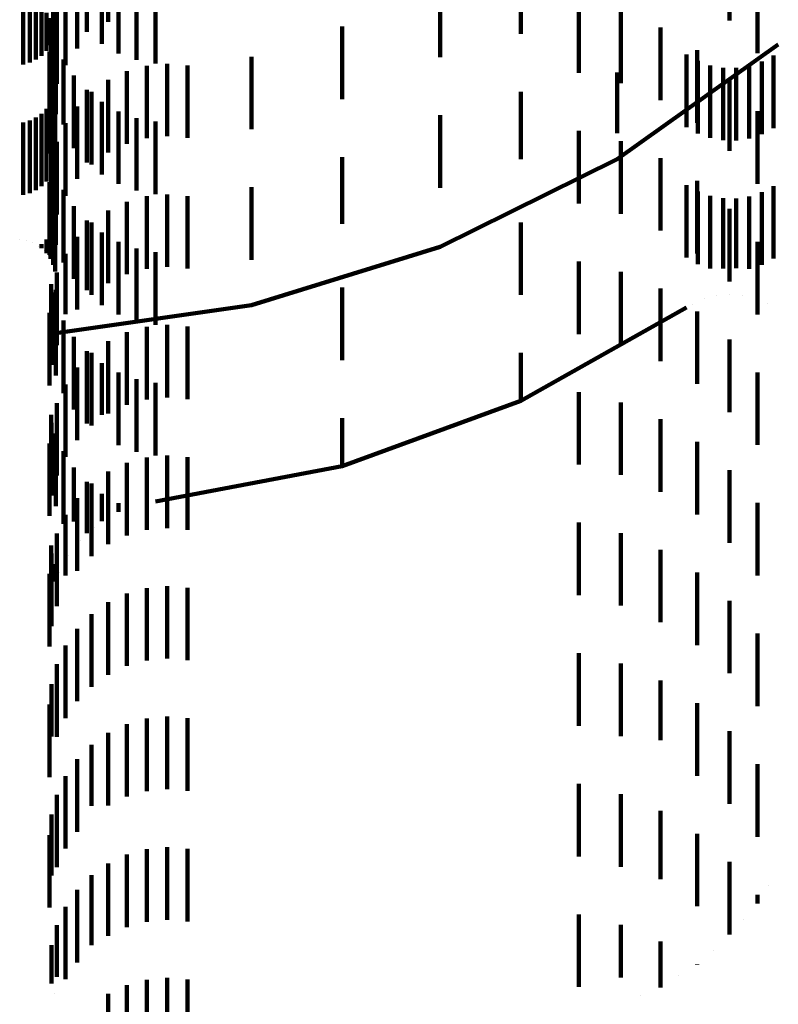
# Model space of a CAD drawing. Units: metres. Extents: x 0 to 2.59, y -0.45 to 0.45.
# Drawn here: x 0.07 to 0.09, y -0.37 to -0.36 of the extents above; entities that cross this region are included whole.
import ezdxf

# ---------------------------------------------------------------- set-up
doc = ezdxf.new("R2010")
doc.units = ezdxf.units.M
doc.linetypes.add('AUSGEZOGEN', pattern=[0])
doc.linetypes.add('VERDECKT2_S2', pattern=[0.0018, 0.001, -0.0008])
doc.layers.add('Standard', color=7, linetype='AUSGEZOGEN', lineweight=13)

msp = doc.modelspace()

# ---------------------------------------------------------------- linework, layer by layer
at = {"layer": 'Standard', "color": 253, "linetype": 'VERDECKT2_S2', "lineweight": 140, "transparency": 33554687}
for p, q in [((0.076046, -0.354107), (0.076046, -0.355107)), ((0.084613, -0.354086), (0.084613, -0.355086)), ((0.075313, -0.35425), (0.075313, -0.355233)), ((0.075749, -0.354245), (0.075749, -0.355245)), ((0.075288, -0.354342), (0.075288, -0.355143)), ((0.081734, -0.354315), (0.081734, -0.35527)), ((0.075956, -0.354411), (0.075956, -0.355411)), ((0.076187, -0.354541), (0.076187, -0.355541)), ((0.076437, -0.354632), (0.076437, -0.355632)), ((0.084997, -0.354539), (0.084997, -0.355539)), ((0.074871, -0.354796), (0.074871, -0.355692)), ((0.075454, -0.354704), (0.075454, -0.355704)), ((0.076697, -0.354682), (0.076697, -0.355679)), ((0.074963, -0.35482), (0.074963, -0.355667)), ((0.075049, -0.35486), (0.075049, -0.355627)), ((0.075127, -0.354914), (0.075127, -0.355573)), ((0.075616, -0.354879), (0.075616, -0.355472)), ((0.080621, -0.354893), (0.080621, -0.355594)), ((0.082535, -0.35481), (0.082535, -0.35581)), ((0.075194, -0.35498), (0.075194, -0.355506)), ((0.075248, -0.355057), (0.075248, -0.355428)), ((0.075335, -0.354961), (0.075335, -0.355961)), ((0.083111, -0.354953), (0.083111, -0.355953)), ((0.075259, -0.355123), (0.075259, -0.356123)), ((0.075288, -0.355143), (0.075288, -0.355143)), ((0.075321, -0.355201), (0.075321, -0.356075)), ((0.079272, -0.35517), (0.079272, -0.355199)), ((0.079272, -0.355199), (0.079272, -0.35617)), ((0.083659, -0.355184), (0.083659, -0.356184)), ((0.075262, -0.355235), (0.075262, -0.356235)), ((0.075313, -0.355233), (0.075313, -0.355233)), ((0.075323, -0.355381), (0.075323, -0.356381)), ((0.083064, -0.356997), (0.085284, -0.355418)), ((0.075237, -0.355517), (0.075237, -0.356517)), ((0.078019, -0.355587), (0.078019, -0.355693)), ((0.084017, -0.355556), (0.084017, -0.355723)), ((0.084163, -0.355498), (0.084163, -0.356498)), ((0.085216, -0.35557), (0.085216, -0.355709)), ((0.075428, -0.355624), (0.075428, -0.356523)), ((0.076575, -0.355711), (0.076575, -0.356711)), ((0.076697, -0.355679), (0.076697, -0.355679)), ((0.076857, -0.355684), (0.076857, -0.356684)), ((0.077139, -0.355707), (0.077139, -0.356707)), ((0.078019, -0.355693), (0.078019, -0.356587)), ((0.084017, -0.355723), (0.084017, -0.356556)), ((0.084175, -0.355645), (0.084175, -0.356645)), ((0.084346, -0.355706), (0.084346, -0.356706)), ((0.084524, -0.355738), (0.084524, -0.356738)), ((0.084705, -0.35574), (0.084705, -0.35674)), ((0.084884, -0.355712), (0.084884, -0.356712)), ((0.085056, -0.355655), (0.085056, -0.356655)), ((0.085216, -0.355709), (0.085216, -0.35657)), ((0.075571, -0.355848), (0.075571, -0.356303)), ((0.076302, -0.355786), (0.076302, -0.356786)), ((0.083064, -0.355803), (0.083064, -0.356643)), ((0.084613, -0.355886), (0.084613, -0.356886)), ((0.076046, -0.355907), (0.076046, -0.356907)), ((0.075288, -0.356142), (0.075288, -0.357008)), ((0.075313, -0.35605), (0.075313, -0.35705)), ((0.075321, -0.356075), (0.075321, -0.356075)), ((0.075749, -0.356045), (0.075749, -0.356109)), ((0.075749, -0.356109), (0.075749, -0.357045)), ((0.075815, -0.356071), (0.075815, -0.357071)), ((0.081734, -0.35607), (0.081734, -0.356998)), ((0.075248, -0.356228), (0.075248, -0.356922)), ((0.075616, -0.356272), (0.075616, -0.357272)), ((0.075956, -0.356211), (0.075956, -0.357211)), ((0.075049, -0.356427), (0.075049, -0.356724)), ((0.075127, -0.356373), (0.075127, -0.356778)), ((0.075194, -0.356306), (0.075194, -0.356845)), ((0.075571, -0.356303), (0.075571, -0.356848)), ((0.076187, -0.356341), (0.076187, -0.357341)), ((0.076437, -0.356432), (0.076437, -0.357432)), ((0.080621, -0.356394), (0.080621, -0.356757)), ((0.084997, -0.356339), (0.084997, -0.357339)), ((0.074871, -0.356492), (0.074871, -0.35666)), ((0.074963, -0.356467), (0.074963, -0.356684)), ((0.075428, -0.356523), (0.075428, -0.356523)), ((0.075454, -0.356504), (0.075454, -0.357504)), ((0.076697, -0.356482), (0.076697, -0.357482)), ((0.074871, -0.35666), (0.074871, -0.357492)), ((0.074963, -0.356684), (0.074963, -0.357467)), ((0.082535, -0.35661), (0.082535, -0.35761)), ((0.083064, -0.356643), (0.083064, -0.356643)), ((0.075049, -0.356724), (0.075049, -0.357427)), ((0.075127, -0.356778), (0.075127, -0.357373)), ((0.075335, -0.356761), (0.075335, -0.357761)), ((0.080621, -0.356757), (0.080621, -0.357394)), ((0.083111, -0.356753), (0.083111, -0.357753)), ((0.075194, -0.356845), (0.075194, -0.357306)), ((0.075248, -0.356922), (0.075248, -0.356922)), ((0.075259, -0.356923), (0.075259, -0.357016)), ((0.079272, -0.35697), (0.079272, -0.357889)), ((0.075259, -0.357016), (0.075259, -0.357923)), ((0.075262, -0.357035), (0.075262, -0.358035)), ((0.075288, -0.357008), (0.075288, -0.357008)), ((0.075321, -0.357001), (0.075321, -0.357945)), ((0.080621, -0.358206), (0.083064, -0.356997)), ((0.081734, -0.356998), (0.081734, -0.356998)), ((0.083659, -0.356984), (0.083659, -0.357984)), ((0.075323, -0.357181), (0.075323, -0.358181)), ((0.075237, -0.357317), (0.075237, -0.358317)), ((0.084017, -0.357356), (0.084017, -0.357591)), ((0.084163, -0.357298), (0.084163, -0.358298)), ((0.085216, -0.35737), (0.085216, -0.357577)), ((0.075428, -0.357424), (0.075428, -0.358424)), ((0.076575, -0.357511), (0.076575, -0.358511)), ((0.076857, -0.357484), (0.076857, -0.358484)), ((0.077139, -0.357507), (0.077139, -0.358507)), ((0.078019, -0.357387), (0.078019, -0.357561)), ((0.084175, -0.357445), (0.084175, -0.357503)), ((0.084175, -0.357503), (0.084175, -0.358445)), ((0.084346, -0.357506), (0.084346, -0.358506)), ((0.084884, -0.357512), (0.084884, -0.358512)), ((0.085056, -0.357455), (0.085056, -0.357493)), ((0.085056, -0.357493), (0.085056, -0.358455)), ((0.075571, -0.357648), (0.075571, -0.358648)), ((0.076302, -0.357586), (0.076302, -0.358586)), ((0.078019, -0.357561), (0.078019, -0.358387)), ((0.084017, -0.357591), (0.084017, -0.358356)), ((0.084524, -0.357538), (0.084524, -0.358505)), ((0.084705, -0.35754), (0.084705, -0.358503)), ((0.085216, -0.357577), (0.085216, -0.35837)), ((0.076046, -0.357707), (0.076046, -0.358707)), ((0.084613, -0.357686), (0.084613, -0.357985)), ((0.075313, -0.35785), (0.075313, -0.358193)), ((0.075749, -0.357845), (0.075749, -0.358805)), ((0.075815, -0.357871), (0.075815, -0.358871)), ((0.079272, -0.357889), (0.079272, -0.357889)), ((0.081734, -0.35787), (0.081734, -0.35887)), ((0.075248, -0.358028), (0.075248, -0.358372)), ((0.075288, -0.357942), (0.075288, -0.358102)), ((0.075321, -0.357945), (0.075321, -0.357945)), ((0.075956, -0.358011), (0.075956, -0.358641)), ((0.084613, -0.357985), (0.084613, -0.358686)), ((0.074824, -0.358104), (0.074824, -0.358104)), ((0.074917, -0.358121), (0.074917, -0.358121)), ((0.075006, -0.358153), (0.075006, -0.358153)), ((0.075127, -0.358173), (0.075127, -0.358227)), ((0.075194, -0.358106), (0.075194, -0.358294)), ((0.075288, -0.358102), (0.075288, -0.358458)), ((0.075313, -0.358193), (0.075313, -0.35855)), ((0.075616, -0.358072), (0.075616, -0.359072)), ((0.076187, -0.358141), (0.076187, -0.358512)), ((0.080621, -0.358194), (0.080621, -0.358206)), ((0.084997, -0.358139), (0.084997, -0.359139)), ((0.075088, -0.3582), (0.075088, -0.3582)), ((0.07516, -0.358261), (0.07516, -0.358261)), ((0.075216, -0.358326), (0.075216, -0.358326)), ((0.075454, -0.358304), (0.075454, -0.359136)), ((0.076437, -0.358232), (0.076437, -0.358421)), ((0.076697, -0.358282), (0.076697, -0.358372)), ((0.078019, -0.359013), (0.080621, -0.358206)), ((0.075243, -0.358365), (0.075243, -0.358365)), ((0.075268, -0.358415), (0.075268, -0.358415)), ((0.076437, -0.358421), (0.076437, -0.359232)), ((0.076697, -0.358372), (0.076697, -0.359282)), ((0.082535, -0.35841), (0.082535, -0.359033)), ((0.075301, -0.358504), (0.075301, -0.358504)), ((0.075317, -0.358597), (0.075317, -0.358597)), ((0.075335, -0.358561), (0.075335, -0.358886)), ((0.076187, -0.358512), (0.076187, -0.359141)), ((0.083111, -0.358553), (0.083111, -0.358894)), ((0.084524, -0.358505), (0.084524, -0.358505)), ((0.084705, -0.358503), (0.084705, -0.358503)), ((0.075259, -0.358723), (0.075259, -0.359719)), ((0.075956, -0.358641), (0.075956, -0.359011)), ((0.075262, -0.358835), (0.075262, -0.359835)), ((0.075321, -0.358801), (0.075321, -0.359041)), ((0.075749, -0.358805), (0.075749, -0.358805)), ((0.079272, -0.35877), (0.079272, -0.359769)), ((0.083659, -0.358784), (0.083659, -0.359784)), ((0.084615, -0.358861), (0.084615, -0.358861)), ((0.084794, -0.358874), (0.084794, -0.358874)), ((0.075323, -0.358981), (0.075323, -0.359464)), ((0.075335, -0.358886), (0.075335, -0.359561)), ((0.083111, -0.358894), (0.083111, -0.359553)), ((0.084096, -0.358999), (0.084096, -0.358999)), ((0.084261, -0.358924), (0.084261, -0.358924)), ((0.084435, -0.358878), (0.084435, -0.358878)), ((0.08497, -0.358916), (0.08497, -0.358916)), ((0.085136, -0.358987), (0.085136, -0.358987)), ((0.075237, -0.359117), (0.075237, -0.360117)), ((0.075321, -0.359399), (0.078019, -0.359013)), ((0.075321, -0.359041), (0.075321, -0.359399)), ((0.075454, -0.359136), (0.075454, -0.359136)), ((0.081734, -0.36033), (0.084017, -0.359044)), ((0.082535, -0.359033), (0.082535, -0.35941)), ((0.084163, -0.359098), (0.084163, -0.360098)), ((0.075428, -0.359224), (0.075428, -0.360224)), ((0.076302, -0.359386), (0.076302, -0.359835)), ((0.076575, -0.359311), (0.076575, -0.359908)), ((0.076857, -0.359284), (0.076857, -0.359934)), ((0.077139, -0.359307), (0.077139, -0.359912)), ((0.075323, -0.359464), (0.075323, -0.359981)), ((0.075571, -0.359448), (0.075571, -0.360448)), ((0.076046, -0.359507), (0.076046, -0.359717)), ((0.084613, -0.359486), (0.084613, -0.360486)), ((0.075749, -0.359645), (0.075749, -0.360645)), ((0.075815, -0.359671), (0.075815, -0.360671)), ((0.081734, -0.35967), (0.081734, -0.359972)), ((0.075259, -0.359719), (0.075259, -0.359719)), ((0.075956, -0.359811), (0.075956, -0.360525)), ((0.076046, -0.359717), (0.076046, -0.360507)), ((0.079272, -0.359769), (0.079272, -0.359769)), ((0.075616, -0.359872), (0.075616, -0.360872)), ((0.076187, -0.359941), (0.076187, -0.360395)), ((0.076302, -0.359835), (0.076302, -0.360386)), ((0.076575, -0.359908), (0.076575, -0.360311)), ((0.076857, -0.359934), (0.076857, -0.360284)), ((0.077139, -0.359912), (0.077139, -0.360307)), ((0.084997, -0.359939), (0.084997, -0.360939)), ((0.076437, -0.360032), (0.076437, -0.360304)), ((0.076697, -0.360082), (0.076697, -0.360255)), ((0.081734, -0.359972), (0.081734, -0.36033)), ((0.075454, -0.360104), (0.075454, -0.361104)), ((0.082535, -0.36021), (0.082535, -0.36121)), ((0.075335, -0.360361), (0.075335, -0.361361)), ((0.076437, -0.360304), (0.076437, -0.361032)), ((0.076697, -0.360255), (0.076697, -0.361082)), ((0.079272, -0.36123), (0.081734, -0.36033)), ((0.083111, -0.360353), (0.083111, -0.361353)), ((0.076187, -0.360395), (0.076187, -0.360941)), ((0.075259, -0.360523), (0.075259, -0.361523)), ((0.075262, -0.360635), (0.075262, -0.361635)), ((0.075956, -0.360525), (0.075956, -0.360525)), ((0.079272, -0.36057), (0.079272, -0.360871)), ((0.083659, -0.360584), (0.083659, -0.361584)), ((0.075323, -0.360781), (0.075323, -0.361352)), ((0.079272, -0.360871), (0.079272, -0.36123)), ((0.084163, -0.360898), (0.084163, -0.361898)), ((0.075237, -0.360917), (0.075237, -0.361917)), ((0.075428, -0.361024), (0.075428, -0.361109)), ((0.075428, -0.361109), (0.075428, -0.362024)), ((0.076575, -0.361111), (0.076575, -0.362111)), ((0.076857, -0.361084), (0.076857, -0.362084)), ((0.077139, -0.361107), (0.077139, -0.362107)), ((0.075571, -0.361248), (0.075571, -0.361992)), ((0.076046, -0.361307), (0.076046, -0.362307)), ((0.076302, -0.361186), (0.076302, -0.362186)), ((0.076697, -0.361718), (0.079272, -0.36123)), ((0.084613, -0.361286), (0.084613, -0.361575)), ((0.075323, -0.361352), (0.075323, -0.361781)), ((0.075749, -0.361445), (0.075749, -0.361795)), ((0.075815, -0.361471), (0.075815, -0.362471)), ((0.084613, -0.361575), (0.084613, -0.362286)), ((0.075616, -0.361672), (0.075616, -0.362672)), ((0.075956, -0.361611), (0.075956, -0.361629)), ((0.075956, -0.361629), (0.075956, -0.361989)), ((0.075749, -0.361795), (0.075749, -0.362155)), ((0.076187, -0.361741), (0.076187, -0.361859)), ((0.076312, -0.361813), (0.076312, -0.361813)), ((0.076567, -0.361743), (0.076567, -0.361743)), ((0.084997, -0.361739), (0.084997, -0.362739)), ((0.075454, -0.361904), (0.075454, -0.362737)), ((0.075571, -0.361992), (0.075571, -0.361992)), ((0.076072, -0.361924), (0.076072, -0.361924)), ((0.075852, -0.362072), (0.075852, -0.362072)), ((0.082535, -0.36201), (0.082535, -0.362634)), ((0.075335, -0.362161), (0.075335, -0.362485)), ((0.07566, -0.362254), (0.07566, -0.362254)), ((0.083111, -0.362153), (0.083111, -0.362493)), ((0.075259, -0.362323), (0.075259, -0.362716)), ((0.083659, -0.362384), (0.083659, -0.363384)), ((0.075262, -0.362435), (0.075262, -0.363435)), ((0.075335, -0.362485), (0.075335, -0.363161)), ((0.0755, -0.362464), (0.0755, -0.362464)), ((0.083111, -0.362493), (0.083111, -0.363153)), ((0.075323, -0.362581), (0.075323, -0.362819)), ((0.082535, -0.362634), (0.082535, -0.36301)), ((0.075237, -0.362717), (0.075237, -0.363717)), ((0.075259, -0.362716), (0.075259, -0.363077)), ((0.075376, -0.362698), (0.075376, -0.362698)), ((0.075454, -0.362737), (0.075454, -0.362737)), ((0.084163, -0.362698), (0.084163, -0.363698)), ((0.075291, -0.362948), (0.075291, -0.362948)), ((0.076575, -0.362911), (0.076575, -0.363517)), ((0.076857, -0.362884), (0.076857, -0.363543)), ((0.077139, -0.362907), (0.077139, -0.363521)), ((0.076302, -0.362986), (0.076302, -0.363443)), ((0.075248, -0.363209), (0.075248, -0.363209)), ((0.076046, -0.363107), (0.076046, -0.363324)), ((0.084613, -0.363086), (0.084613, -0.364086)), ((0.075815, -0.363271), (0.075815, -0.364271)), ((0.076046, -0.363324), (0.076046, -0.364107)), ((0.075616, -0.363472), (0.075616, -0.364472)), ((0.076302, -0.363443), (0.076302, -0.363986)), ((0.076575, -0.363517), (0.076575, -0.363911)), ((0.076857, -0.363543), (0.076857, -0.363884)), ((0.077139, -0.363521), (0.077139, -0.363907)), ((0.084997, -0.363539), (0.084997, -0.363864)), ((0.075454, -0.363704), (0.075454, -0.364704)), ((0.082535, -0.36381), (0.082535, -0.36481)), ((0.084997, -0.363864), (0.084997, -0.364539)), ((0.075335, -0.363961), (0.075335, -0.364961)), ((0.083111, -0.363953), (0.083111, -0.364953)), ((0.075262, -0.364235), (0.075262, -0.364958)), ((0.083659, -0.364184), (0.083659, -0.365008)), ((0.075237, -0.364517), (0.075237, -0.364679)), ((0.084163, -0.364498), (0.084163, -0.364697)), ((0.075237, -0.364679), (0.075237, -0.365517)), ((0.076575, -0.364711), (0.076575, -0.365711)), ((0.076857, -0.364684), (0.076857, -0.365684)), ((0.077139, -0.364707), (0.077139, -0.365707)), ((0.084163, -0.364697), (0.084163, -0.365498)), ((0.076302, -0.364786), (0.076302, -0.365786)), ((0.075262, -0.364958), (0.075262, -0.364958)), ((0.076046, -0.364907), (0.076046, -0.365907)), ((0.084613, -0.364886), (0.084613, -0.365886)), ((0.075815, -0.365071), (0.075815, -0.365913)), ((0.083659, -0.365008), (0.083659, -0.365008)), ((0.075616, -0.365272), (0.075616, -0.365714)), ((0.084997, -0.365339), (0.084997, -0.365775)), ((0.075454, -0.365504), (0.075454, -0.366504)), ((0.082535, -0.36561), (0.082535, -0.36661)), ((0.075335, -0.365761), (0.075335, -0.366761)), ((0.075616, -0.365714), (0.075616, -0.366272)), ((0.083111, -0.365753), (0.083111, -0.366753)), ((0.084997, -0.365775), (0.084997, -0.366339)), ((0.075815, -0.365913), (0.075815, -0.365913)), ((0.075262, -0.366035), (0.075262, -0.366875)), ((0.083659, -0.365984), (0.083659, -0.366925)), ((0.075237, -0.366317), (0.075237, -0.366594)), ((0.084163, -0.366298), (0.084163, -0.366613)), ((0.075237, -0.366594), (0.075237, -0.367317)), ((0.076302, -0.366586), (0.076302, -0.367586)), ((0.076575, -0.366511), (0.076575, -0.367511)), ((0.076857, -0.366484), (0.076857, -0.367484)), ((0.077139, -0.366507), (0.077139, -0.367507)), ((0.084163, -0.366613), (0.084163, -0.367298)), ((0.076046, -0.366707), (0.076046, -0.367707)), ((0.084613, -0.366686), (0.084613, -0.367348)), ((0.075262, -0.366875), (0.075262, -0.366875)), ((0.075815, -0.366871), (0.075815, -0.367835)), ((0.083659, -0.366925), (0.083659, -0.366925)), ((0.085151, -0.367007), (0.085151, -0.367007)), ((0.075616, -0.367072), (0.075616, -0.367635)), ((0.084997, -0.367139), (0.084997, -0.367261)), ((0.075454, -0.367304), (0.075454, -0.367404)), ((0.075454, -0.367404), (0.075454, -0.368304)), ((0.082535, -0.36741), (0.082535, -0.36841)), ((0.084613, -0.367348), (0.084613, -0.367686)), ((0.075335, -0.367561), (0.075335, -0.368272)), ((0.083111, -0.367553), (0.083111, -0.368281)), ((0.084805, -0.367487), (0.084805, -0.367487)), ((0.075616, -0.367635), (0.075616, -0.368072)), ((0.075262, -0.367835), (0.075262, -0.367999)), ((0.083659, -0.367784), (0.083659, -0.368049)), ((0.075815, -0.367835), (0.075815, -0.367835)), ((0.084388, -0.367908), (0.084388, -0.367908)), ((0.075262, -0.367999), (0.075262, -0.368365)), ((0.083659, -0.368049), (0.083659, -0.368416)), ((0.084163, -0.368098), (0.084163, -0.368102)), ((0.07525, -0.368224), (0.07525, -0.368224)), ((0.075335, -0.368272), (0.075335, -0.368272)), ((0.076575, -0.368311), (0.076575, -0.369311)), ((0.076857, -0.368284), (0.076857, -0.369284)), ((0.077139, -0.368307), (0.077139, -0.369307)), ((0.083111, -0.368281), (0.083111, -0.368281)), ((0.083911, -0.368259), (0.083911, -0.368259)), ((0.075299, -0.368502), (0.075299, -0.368502)), ((0.076046, -0.368507), (0.076046, -0.369125)), ((0.076302, -0.368386), (0.076302, -0.369246)), ((0.083385, -0.368531), (0.083385, -0.368531))]:
    msp.add_line(p, q, dxfattribs=at)

doc.saveas('drawing.dxf')
